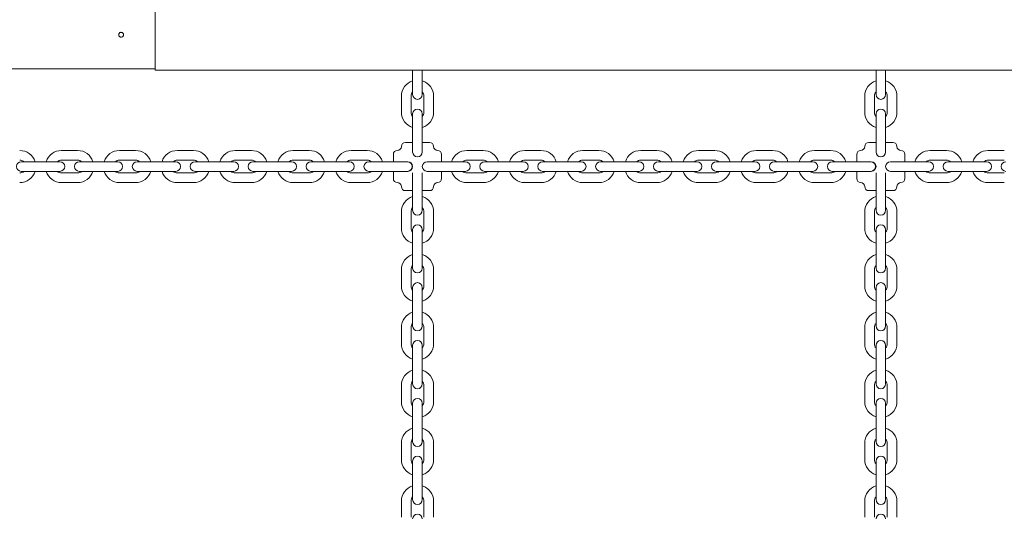
# Paper-space layout 'Sheet1' of a CAD drawing. Units: millimetres. Extents: x 0 to 1188, y 0 to 841.
# Drawn here: x 375 to 437, y 579 to 610 of the extents above; entities that cross this region are included whole.
import ezdxf

# ---------------------------------------------------------------- set-up
doc = ezdxf.new("R2010")
doc.units = ezdxf.units.MM
doc.header["$LTSCALE"] = 20

psp = doc.layouts.new('Sheet1')

# ---------------------------------------------------------------- linework, layer by layer
at = {"color": 7, "linetype": 'Continuous', "lineweight": 15}
for p, q in [((383.8094692, 611.3378228), (383.8094692, 606.9378229)), ((358.8094692, 607.0178242), (383.8094692, 607.0178242)), ((383.8094692, 606.9378229), (467.8094666, 606.9378229)), ((399.8094688, 606.9378229), (399.8094688, 606.1162861)), ((400.40947, 606.1162861), (400.40947, 606.9378229)), ((428.6094706, 606.9378229), (428.6094706, 606.1162861)), ((429.2094688, 606.1162861), (429.2094688, 606.9378229)), ((399.8094688, 606.1162861), (399.8094688, 605.4162862)), ((400.40947, 605.4162862), (400.40947, 606.1162861)), ((428.6094706, 606.1162861), (428.6094706, 605.4162862)), ((429.2094688, 605.4162862), (429.2094688, 606.1162861)), ((399.1094689, 605.3162845), (399.1094689, 604.3162854)), ((399.7094701, 604.3162854), (399.7094701, 605.3162845)), ((400.5094688, 605.3162845), (400.5094688, 604.3162854)), ((401.10947, 604.3162854), (401.10947, 605.3162845)), ((427.9094677, 605.3162845), (427.9094677, 604.3162854)), ((428.5094719, 604.3162854), (428.5094719, 605.3162845)), ((429.3094675, 605.3162845), (429.3094675, 604.3162854)), ((429.9094717, 604.3162854), (429.9094717, 605.3162845)), ((399.8094688, 604.2162837), (399.8094688, 603.5162838)), ((400.40947, 603.5162838), (400.40947, 604.2162837)), ((428.6094706, 604.2162837), (428.6094706, 603.5162838)), ((429.2094688, 603.5162838), (429.2094688, 604.2162837)), ((399.8094688, 603.5162838), (399.8094688, 602.5162848)), ((400.40947, 602.5162848), (400.40947, 603.5162838)), ((428.6094706, 603.5162838), (428.6094706, 602.5162848)), ((429.2094688, 602.5162848), (429.2094688, 603.5162838)), ((399.3594687, 602.4378242), (399.8094688, 602.4378242)), ((399.8094688, 602.5162848), (399.8094688, 601.8838288)), ((400.40947, 601.8838288), (400.40947, 602.5162848)), ((400.40947, 602.4378242), (400.8594702, 602.4378242)), ((428.1594674, 602.4378242), (428.6094706, 602.4378242)), ((428.6094706, 602.5162848), (428.6094706, 601.8838288)), ((429.2094688, 601.8838288), (429.2094688, 602.5162848)), ((429.2094688, 602.4378242), (429.659472, 602.4378242)), ((378.9842929, 601.9378247), (377.9842931, 601.9378247)), ((382.5842935, 601.9378247), (381.5842929, 601.9378247)), ((386.1842926, 601.9378247), (385.1842935, 601.9378247)), ((389.7842924, 601.9378247), (388.7842934, 601.9378247)), ((393.3842938, 601.9378247), (392.3842932, 601.9378247)), ((396.9842921, 601.9378247), (395.9842931, 601.9378247)), ((398.6094694, 601.2378247), (398.6094694, 601.6878249)), ((399.8094688, 601.837823), (399.8094688, 601.8838288)), ((400.40947, 601.8838288), (400.40947, 601.837823)), ((401.6094695, 601.6878249), (401.6094695, 601.2378247)), ((404.1842918, 601.9378247), (403.1842928, 601.9378247)), ((407.7842931, 601.9378247), (406.7842941, 601.9378247)), ((411.3842945, 601.9378247), (410.3842925, 601.9378247)), ((414.9842928, 601.9378247), (413.9842938, 601.9378247)), ((418.5842942, 601.9378247), (417.5842921, 601.9378247)), ((422.1842925, 601.9378247), (421.1842935, 601.9378247)), ((425.7842939, 601.9378247), (424.7842948, 601.9378247)), ((427.4094681, 601.2378247), (427.4094681, 601.6878249)), ((428.6094706, 601.837823), (428.6094706, 601.8838288)), ((429.2094688, 601.8838288), (429.2094688, 601.837823)), ((430.4094712, 601.6878249), (430.4094712, 601.2378247)), ((432.9842906, 601.9378247), (431.9842915, 601.9378247)), ((436.5842919, 601.9378247), (435.5842929, 601.9378247)), ((376.1842932, 601.2378247), (375.4842933, 601.2378247)), ((377.184293, 601.2378247), (376.1842932, 601.2378247)), ((377.8842929, 601.2378247), (377.184293, 601.2378247)), ((377.9842931, 601.3378234), (378.9842929, 601.3378234)), ((379.784293, 601.2378247), (379.0842931, 601.2378247)), ((380.7842928, 601.2378247), (379.784293, 601.2378247)), ((381.4842935, 601.2378247), (380.7842928, 601.2378247)), ((381.5842929, 601.3378234), (382.5842935, 601.3378234)), ((383.3842929, 601.2378247), (382.6842929, 601.2378247)), ((384.3842934, 601.2378247), (383.3842929, 601.2378247)), ((385.0842933, 601.2378247), (384.3842934, 601.2378247)), ((385.1842935, 601.3378234), (386.1842926, 601.3378234)), ((386.9842927, 601.2378247), (386.2842928, 601.2378247)), ((387.9842933, 601.2378247), (386.9842927, 601.2378247)), ((388.6842932, 601.2378247), (387.9842933, 601.2378247)), ((388.7842934, 601.3378234), (389.7842924, 601.3378234)), ((390.5842926, 601.2378247), (389.8842926, 601.2378247)), ((391.5842931, 601.2378247), (390.5842926, 601.2378247)), ((392.284293, 601.2378247), (391.5842931, 601.2378247)), ((392.3842932, 601.3378234), (393.3842938, 601.3378234)), ((394.1842924, 601.2378247), (393.4842925, 601.2378247)), ((395.1842929, 601.2378247), (394.1842924, 601.2378247)), ((395.8842929, 601.2378247), (395.1842929, 601.2378247)), ((395.9842931, 601.3378234), (396.9842921, 601.3378234)), ((397.7842937, 601.2378247), (397.0842938, 601.2378247)), ((398.7842928, 601.2378247), (397.7842937, 601.2378247)), ((399.4167487, 601.2378247), (398.7842928, 601.2378247)), ((399.4167487, 601.2378247), (399.5094697, 601.2378247)), ((400.7094692, 601.2378247), (400.7518361, 601.2378247)), ((401.3842921, 601.2378247), (400.7518361, 601.2378247)), ((402.3842941, 601.2378247), (401.3842921, 601.2378247)), ((403.084294, 601.2378247), (402.3842941, 601.2378247)), ((403.1842928, 601.3378234), (404.1842918, 601.3378234)), ((404.9842934, 601.2378247), (404.2842935, 601.2378247)), ((405.9842925, 601.2378247), (404.9842934, 601.2378247)), ((406.6842924, 601.2378247), (405.9842925, 601.2378247)), ((406.7842941, 601.3378234), (407.7842931, 601.3378234)), ((408.5842918, 601.2378247), (407.8842919, 601.2378247)), ((409.5842938, 601.2378247), (408.5842918, 601.2378247)), ((410.2842937, 601.2378247), (409.5842938, 601.2378247)), ((410.3842925, 601.3378234), (411.3842945, 601.3378234)), ((412.1842931, 601.2378247), (411.4842932, 601.2378247)), ((413.1842922, 601.2378247), (412.1842931, 601.2378247)), ((413.8842921, 601.2378247), (413.1842922, 601.2378247)), ((413.9842938, 601.3378234), (414.9842928, 601.3378234)), ((415.7842945, 601.2378247), (415.0842945, 601.2378247)), ((416.7842935, 601.2378247), (415.7842945, 601.2378247)), ((417.4842934, 601.2378247), (416.7842935, 601.2378247)), ((417.5842921, 601.3378234), (418.5842942, 601.3378234)), ((419.3842928, 601.2378247), (418.6842929, 601.2378247)), ((420.3842919, 601.2378247), (419.3842928, 601.2378247)), ((421.0842918, 601.2378247), (420.3842919, 601.2378247)), ((421.1842935, 601.3378234), (422.1842925, 601.3378234)), ((422.9842941, 601.2378247), (422.2842912, 601.2378247)), ((423.9842932, 601.2378247), (422.9842941, 601.2378247)), ((424.6842961, 601.2378247), (423.9842932, 601.2378247)), ((424.7842948, 601.3378234), (425.7842939, 601.3378234)), ((426.5842955, 601.2378247), (425.8842926, 601.2378247)), ((427.5842945, 601.2378247), (426.5842955, 601.2378247)), ((428.2167475, 601.2378247), (427.5842945, 601.2378247)), ((428.2167475, 601.2378247), (428.3094685, 601.2378247)), ((429.5094709, 601.2378247), (429.5518379, 601.2378247)), ((430.1842909, 601.2378247), (429.5518379, 601.2378247)), ((431.1842959, 601.2378247), (430.1842909, 601.2378247)), ((431.8842928, 601.2378247), (431.1842959, 601.2378247)), ((431.9842915, 601.3378234), (432.9842906, 601.3378234)), ((433.7842922, 601.2378247), (433.0842952, 601.2378247)), ((434.7842912, 601.2378247), (433.7842922, 601.2378247)), ((435.4842941, 601.2378247), (434.7842912, 601.2378247)), ((435.5842929, 601.3378234), (436.5842919, 601.3378234)), ((375.4842933, 600.6378235), (376.1842932, 600.6378235)), ((376.1842932, 600.6378235), (377.184293, 600.6378235)), ((377.184293, 600.6378235), (377.8842929, 600.6378235)), ((378.9842929, 600.5378248), (377.9842931, 600.5378248)), ((379.0842931, 600.6378235), (379.784293, 600.6378235)), ((379.784293, 600.6378235), (380.7842928, 600.6378235)), ((380.7842928, 600.6378235), (381.4842935, 600.6378235)), ((382.5842935, 600.5378248), (381.5842929, 600.5378248)), ((382.6842929, 600.6378235), (383.3842929, 600.6378235)), ((383.3842929, 600.6378235), (384.3842934, 600.6378235)), ((384.3842934, 600.6378235), (385.0842933, 600.6378235)), ((386.1842926, 600.5378248), (385.1842935, 600.5378248)), ((386.2842928, 600.6378235), (386.9842927, 600.6378235)), ((386.9842927, 600.6378235), (387.9842933, 600.6378235)), ((387.9842933, 600.6378235), (388.6842932, 600.6378235)), ((389.7842924, 600.5378248), (388.7842934, 600.5378248)), ((389.8842926, 600.6378235), (390.5842926, 600.6378235)), ((390.5842926, 600.6378235), (391.5842931, 600.6378235)), ((391.5842931, 600.6378235), (392.284293, 600.6378235)), ((393.3842938, 600.5378248), (392.3842932, 600.5378248)), ((393.4842925, 600.6378235), (394.1842924, 600.6378235)), ((394.1842924, 600.6378235), (395.1842929, 600.6378235)), ((395.1842929, 600.6378235), (395.8842929, 600.6378235)), ((396.9842921, 600.5378248), (395.9842931, 600.5378248)), ((397.0842938, 600.6378235), (397.7842937, 600.6378235)), ((397.7842937, 600.6378235), (398.7842928, 600.6378235)), ((398.6094694, 600.1878233), (398.6094694, 600.6378235)), ((398.7842928, 600.6378235), (399.4167487, 600.6378235)), ((399.5094697, 600.6378235), (399.4167487, 600.6378235)), ((399.8094688, 600.5487414), (399.8094688, 599.9162854)), ((400.40947, 599.9162854), (400.40947, 600.5487414)), ((400.7518361, 600.6378235), (400.7094692, 600.6378235)), ((400.7518361, 600.6378235), (401.3842921, 600.6378235)), ((401.3842921, 600.6378235), (402.3842941, 600.6378235)), ((401.6094695, 600.6378235), (401.6094695, 600.1878233)), ((402.3842941, 600.6378235), (403.084294, 600.6378235)), ((404.1842918, 600.5378248), (403.1842928, 600.5378248)), ((404.2842935, 600.6378235), (404.9842934, 600.6378235)), ((404.9842934, 600.6378235), (405.9842925, 600.6378235)), ((405.9842925, 600.6378235), (406.6842924, 600.6378235)), ((407.7842931, 600.5378248), (406.7842941, 600.5378248)), ((407.8842919, 600.6378235), (408.5842918, 600.6378235)), ((408.5842918, 600.6378235), (409.5842938, 600.6378235)), ((409.5842938, 600.6378235), (410.2842937, 600.6378235)), ((411.3842945, 600.5378248), (410.3842925, 600.5378248)), ((411.4842932, 600.6378235), (412.1842931, 600.6378235)), ((412.1842931, 600.6378235), (413.1842922, 600.6378235)), ((413.1842922, 600.6378235), (413.8842921, 600.6378235)), ((414.9842928, 600.5378248), (413.9842938, 600.5378248)), ((415.0842945, 600.6378235), (415.7842945, 600.6378235)), ((415.7842945, 600.6378235), (416.7842935, 600.6378235)), ((416.7842935, 600.6378235), (417.4842934, 600.6378235)), ((418.5842942, 600.5378248), (417.5842921, 600.5378248)), ((418.6842929, 600.6378235), (419.3842928, 600.6378235)), ((419.3842928, 600.6378235), (420.3842919, 600.6378235)), ((420.3842919, 600.6378235), (421.0842918, 600.6378235)), ((422.1842925, 600.5378248), (421.1842935, 600.5378248)), ((422.2842912, 600.6378235), (422.9842941, 600.6378235)), ((422.9842941, 600.6378235), (423.9842932, 600.6378235)), ((423.9842932, 600.6378235), (424.6842961, 600.6378235)), ((425.7842939, 600.5378248), (424.7842948, 600.5378248)), ((425.8842926, 600.6378235), (426.5842955, 600.6378235)), ((426.5842955, 600.6378235), (427.5842945, 600.6378235)), ((427.4094681, 600.1878233), (427.4094681, 600.6378235)), ((427.5842945, 600.6378235), (428.2167475, 600.6378235)), ((428.3094685, 600.6378235), (428.2167475, 600.6378235)), ((428.6094706, 600.5487414), (428.6094706, 599.9162854)), ((429.2094688, 599.9162854), (429.2094688, 600.5487414)), ((429.5518379, 600.6378235), (429.5094709, 600.6378235)), ((429.5518379, 600.6378235), (430.1842909, 600.6378235)), ((430.1842909, 600.6378235), (431.1842959, 600.6378235)), ((430.4094712, 600.6378235), (430.4094712, 600.1878233)), ((431.1842959, 600.6378235), (431.8842928, 600.6378235)), ((432.9842906, 600.5378248), (431.9842915, 600.5378248)), ((433.0842952, 600.6378235), (433.7842922, 600.6378235)), ((433.7842922, 600.6378235), (434.7842912, 600.6378235)), ((434.7842912, 600.6378235), (435.4842941, 600.6378235)), ((436.5842919, 600.5378248), (435.5842929, 600.5378248)), ((377.9842931, 599.9378236), (378.9842929, 599.9378236)), ((381.5842929, 599.9378236), (382.5842935, 599.9378236)), ((385.1842935, 599.9378236), (386.1842926, 599.9378236)), ((388.7842934, 599.9378236), (389.7842924, 599.9378236)), ((392.3842932, 599.9378236), (393.3842938, 599.9378236)), ((395.9842931, 599.9378236), (396.9842921, 599.9378236)), ((399.8094688, 599.9162854), (399.8094688, 598.9162834)), ((400.40947, 598.9162834), (400.40947, 599.9162854)), ((403.1842928, 599.9378236), (404.1842918, 599.9378236)), ((406.7842941, 599.9378236), (407.7842931, 599.9378236)), ((410.3842925, 599.9378236), (411.3842945, 599.9378236)), ((413.9842938, 599.9378236), (414.9842928, 599.9378236)), ((417.5842921, 599.9378236), (418.5842942, 599.9378236)), ((421.1842935, 599.9378236), (422.1842925, 599.9378236)), ((424.7842948, 599.9378236), (425.7842939, 599.9378236)), ((428.6094706, 599.9162854), (428.6094706, 598.9162834)), ((429.2094688, 598.9162834), (429.2094688, 599.9162854)), ((431.9842915, 599.9378236), (432.9842906, 599.9378236)), ((435.5842929, 599.9378236), (436.5842919, 599.9378236)), ((399.8094688, 599.4378241), (399.3594687, 599.4378241)), ((400.8594702, 599.4378241), (400.40947, 599.4378241)), ((428.6094706, 599.4378241), (428.1594674, 599.4378241)), ((429.659472, 599.4378241), (429.2094688, 599.4378241)), ((399.8094688, 598.9162834), (399.8094688, 598.2162835)), ((400.40947, 598.2162835), (400.40947, 598.9162834)), ((428.6094706, 598.9162834), (428.6094706, 598.2162835)), ((429.2094688, 598.2162835), (429.2094688, 598.9162834)), ((399.1094689, 598.1162848), (399.1094689, 597.1162842)), ((399.7094701, 597.1162842), (399.7094701, 598.1162848)), ((400.5094688, 598.1162848), (400.5094688, 597.1162842)), ((401.10947, 597.1162842), (401.10947, 598.1162848)), ((427.9094677, 598.1162848), (427.9094677, 597.1162842)), ((428.5094719, 597.1162842), (428.5094719, 598.1162848)), ((429.3094675, 598.1162848), (429.3094675, 597.1162842)), ((429.9094717, 597.1162842), (429.9094717, 598.1162848)), ((399.8094688, 597.0162855), (399.8094688, 596.3162841)), ((400.40947, 596.3162841), (400.40947, 597.0162855)), ((428.6094706, 597.0162855), (428.6094706, 596.3162841)), ((429.2094688, 596.3162841), (429.2094688, 597.0162855)), ((399.8094688, 596.3162841), (399.8094688, 595.3162851)), ((400.40947, 595.3162851), (400.40947, 596.3162841)), ((428.6094706, 596.3162841), (428.6094706, 595.3162851)), ((429.2094688, 595.3162851), (429.2094688, 596.3162841)), ((399.8094688, 595.3162851), (399.8094688, 594.6162851)), ((400.40947, 594.6162851), (400.40947, 595.3162851)), ((428.6094706, 595.3162851), (428.6094706, 594.6162851)), ((429.2094688, 594.6162851), (429.2094688, 595.3162851)), ((399.1094689, 594.5162849), (399.1094689, 593.5162844)), ((399.7094701, 593.5162844), (399.7094701, 594.5162849)), ((400.5094688, 594.5162849), (400.5094688, 593.5162844)), ((401.10947, 593.5162844), (401.10947, 594.5162849)), ((427.9094677, 594.5162849), (427.9094677, 593.5162844)), ((428.5094719, 593.5162844), (428.5094719, 594.5162849)), ((429.3094675, 594.5162849), (429.3094675, 593.5162844)), ((429.9094717, 593.5162844), (429.9094717, 594.5162849)), ((399.8094688, 593.4162842), (399.8094688, 592.7162843)), ((400.40947, 592.7162843), (400.40947, 593.4162842)), ((428.6094706, 593.4162842), (428.6094706, 592.7162843)), ((429.2094688, 592.7162843), (429.2094688, 593.4162842)), ((399.8094688, 592.7162843), (399.8094688, 591.7162852)), ((400.40947, 591.7162852), (400.40947, 592.7162843)), ((428.6094706, 592.7162843), (428.6094706, 591.7162852)), ((429.2094688, 591.7162852), (429.2094688, 592.7162843)), ((399.8094688, 591.7162852), (399.8094688, 591.0162853)), ((400.40947, 591.0162853), (400.40947, 591.7162852)), ((428.6094706, 591.7162852), (428.6094706, 591.0162853)), ((429.2094688, 591.0162853), (429.2094688, 591.7162852)), ((399.1094689, 590.9162851), (399.1094689, 589.9162846)), ((399.7094701, 589.9162846), (399.7094701, 590.9162851)), ((400.5094688, 590.9162851), (400.5094688, 589.9162846)), ((401.10947, 589.9162846), (401.10947, 590.9162851)), ((427.9094677, 590.9162851), (427.9094677, 589.9162846)), ((428.5094719, 589.9162846), (428.5094719, 590.9162851)), ((429.3094675, 590.9162851), (429.3094675, 589.9162846)), ((429.9094717, 589.9162846), (429.9094717, 590.9162851)), ((399.8094688, 589.8162843), (399.8094688, 589.1162844)), ((400.40947, 589.1162844), (400.40947, 589.8162843)), ((428.6094706, 589.8162843), (428.6094706, 589.1162844)), ((429.2094688, 589.1162844), (429.2094688, 589.8162843)), ((399.8094688, 589.1162844), (399.8094688, 588.1162854)), ((400.40947, 588.1162854), (400.40947, 589.1162844)), ((428.6094706, 589.1162844), (428.6094706, 588.1162854)), ((429.2094688, 588.1162854), (429.2094688, 589.1162844)), ((399.8094688, 588.1162854), (399.8094688, 587.4162854)), ((400.40947, 587.4162854), (400.40947, 588.1162854)), ((428.6094706, 588.1162854), (428.6094706, 587.4162854)), ((429.2094688, 587.4162854), (429.2094688, 588.1162854)), ((399.1094689, 587.3162852), (399.1094689, 586.3162847)), ((399.7094701, 586.3162847), (399.7094701, 587.3162852)), ((400.5094688, 587.3162852), (400.5094688, 586.3162847)), ((401.10947, 586.3162847), (401.10947, 587.3162852)), ((427.9094677, 587.3162852), (427.9094677, 586.3162847)), ((428.5094719, 586.3162847), (428.5094719, 587.3162852)), ((429.3094675, 587.3162852), (429.3094675, 586.3162847)), ((429.9094717, 586.3162847), (429.9094717, 587.3162852)), ((399.8094688, 586.2162845), (399.8094688, 585.5162846)), ((400.40947, 585.5162846), (400.40947, 586.2162845)), ((428.6094706, 586.2162845), (428.6094706, 585.5162846)), ((429.2094688, 585.5162846), (429.2094688, 586.2162845)), ((399.8094688, 585.5162846), (399.8094688, 584.5162848)), ((400.40947, 584.5162848), (400.40947, 585.5162846)), ((428.6094706, 585.5162846), (428.6094706, 584.5162848)), ((429.2094688, 584.5162848), (429.2094688, 585.5162846)), ((399.8094688, 584.5162848), (399.8094688, 583.8162849)), ((400.40947, 583.8162849), (400.40947, 584.5162848)), ((428.6094706, 584.5162848), (428.6094706, 583.8162849)), ((429.2094688, 583.8162849), (429.2094688, 584.5162848)), ((399.1094689, 583.7162847), (399.1094689, 582.7162849)), ((399.7094701, 582.7162849), (399.7094701, 583.7162847)), ((400.5094688, 583.7162847), (400.5094688, 582.7162849)), ((401.10947, 582.7162849), (401.10947, 583.7162847)), ((427.9094677, 583.7162847), (427.9094677, 582.7162849)), ((428.5094719, 582.7162849), (428.5094719, 583.7162847)), ((429.3094675, 583.7162847), (429.3094675, 582.7162849)), ((429.9094717, 582.7162849), (429.9094717, 583.7162847)), ((399.8094688, 582.6162847), (399.8094688, 581.9162847)), ((400.40947, 581.9162847), (400.40947, 582.6162847)), ((428.6094706, 582.6162847), (428.6094706, 581.9162847)), ((429.2094688, 581.9162847), (429.2094688, 582.6162847)), ((399.8094688, 581.9162847), (399.8094688, 580.9162849)), ((400.40947, 580.9162849), (400.40947, 581.9162847)), ((428.6094706, 581.9162847), (428.6094706, 580.9162849)), ((429.2094688, 580.9162849), (429.2094688, 581.9162847)), ((399.8094688, 580.9162849), (399.8094688, 580.216285)), ((400.40947, 580.216285), (400.40947, 580.9162849)), ((428.6094706, 580.9162849), (428.6094706, 580.216285)), ((429.2094688, 580.216285), (429.2094688, 580.9162849)), ((399.1094689, 580.1162848), (399.1094689, 579.116285)), ((399.7094701, 579.116285), (399.7094701, 580.1162848)), ((400.5094688, 580.1162848), (400.5094688, 579.116285)), ((401.10947, 579.116285), (401.10947, 580.1162848)), ((427.9094677, 580.1162848), (427.9094677, 579.116285)), ((428.5094719, 579.116285), (428.5094719, 580.1162848)), ((429.3094675, 580.1162848), (429.3094675, 579.116285)), ((429.9094717, 579.116285), (429.9094717, 580.1162848))]:
    psp.add_line(p, q, dxfattribs=at)
for centre, radius, start, end in [((400.1094692, 605.3162848), 1, 107.457606875, 180), ((400.1094692, 605.3162848), 1, 0, 72.542400627), ((428.9094692, 605.3162848), 1, 107.457606875, 180), ((428.9094692, 605.3162848), 1, 0, 72.542400627), ((400.1094692, 605.3162848), 0.4, 138.590391416, 180), ((400.1094691, 605.4162848), 0.3, 180, 0), ((400.1094692, 605.3162848), 0.4, 0, 41.409635634), ((428.9094692, 605.3162848), 0.4, 138.590391416, 180), ((428.9094691, 605.4162848), 0.3, 180, 0), ((428.9094692, 605.3162848), 0.4, 0, 41.409635634), ((400.1094692, 604.3162848), 1, 180, 252.542393125), ((400.1094692, 604.3162848), 0.4, 180, 221.409608585), ((400.1094691, 604.2162848), 0.3, 0, 180), ((400.1094692, 604.3162848), 0.4, 318.590364366, 360), ((400.1094692, 604.3162848), 1, 287.457599372, 360), ((428.9094692, 604.3162848), 1, 180, 252.542393125), ((428.9094692, 604.3162848), 0.4, 180, 221.409608585), ((428.9094691, 604.2162848), 0.3, 0, 180), ((428.9094692, 604.3162848), 0.4, 318.590364366, 360), ((428.9094692, 604.3162848), 1, 287.457599372, 360), ((399.3594692, 602.1878239), 0.25, 90, 180), ((400.8594692, 602.1878239), 0.25, 0, 90), ((428.1594692, 602.1878239), 0.25, 90, 180), ((429.6594692, 602.1878239), 0.25, 0, 90), ((375.3842931, 600.9378239), 1, 17.45759809, 90), ((377.9842931, 600.9378239), 1, 90, 162.54240191), ((378.9842931, 600.9378239), 1, 17.45759809, 90), ((381.5842931, 600.9378239), 1, 90, 162.54240191), ((382.5842931, 600.9378239), 1, 17.45759809, 90), ((385.1842931, 600.9378239), 1, 90, 162.54240191), ((386.1842931, 600.9378239), 1, 17.45759809, 90), ((388.7842931, 600.9378239), 1, 90, 162.54240191), ((389.7842931, 600.9378239), 1, 17.45759809, 90), ((392.3842931, 600.9378239), 1, 90, 162.54240191), ((393.3842931, 600.9378239), 1, 17.45759809, 90), ((395.9842931, 600.9378239), 1, 90, 162.54240191), ((396.9842931, 600.9378239), 1, 17.45759809, 90), ((398.8594692, 601.6878239), 0.25, 90, 180), ((398.8594692, 602.1878239), 0.25, 270, 0), ((400.1094692, 601.8378239), 0.3, 180, 0), ((401.3594692, 602.1878239), 0.25, 180, 270), ((401.3594692, 601.6878239), 0.25, 0, 90), ((403.1842931, 600.9378239), 1, 90, 162.54240191), ((404.1842931, 600.9378239), 1, 17.45759809, 90), ((406.7842931, 600.9378239), 1, 90, 162.54240191), ((407.7842931, 600.9378239), 1, 17.45759809, 90), ((410.3842931, 600.9378239), 1, 90, 162.54240191), ((411.3842931, 600.9378239), 1, 17.45759809, 90), ((413.9842931, 600.9378239), 1, 90, 162.54240191), ((414.9842931, 600.9378239), 1, 17.45759809, 90), ((417.5842931, 600.9378239), 1, 90, 162.54240191), ((418.5842931, 600.9378239), 1, 17.45759809, 90), ((421.1842931, 600.9378239), 1, 90, 162.54240191), ((422.1842931, 600.9378239), 1, 17.45759809, 90), ((424.7842931, 600.9378239), 1, 90, 162.54240191), ((425.7842931, 600.9378239), 1, 17.45759809, 90), ((427.6594692, 601.6878239), 0.25, 90, 180), ((427.6594692, 602.1878239), 0.25, 270, 0), ((428.9094692, 601.8378239), 0.3, 180, 360), ((430.1594692, 602.1878239), 0.25, 180, 270), ((430.1594692, 601.6878239), 0.25, 0, 90), ((431.9842931, 600.9378239), 1, 90, 162.54240191), ((432.9842931, 600.9378239), 1, 17.45759809, 90), ((435.5842931, 600.9378239), 1, 90, 162.54240191), ((375.4842931, 600.9378238), 0.3, 90, 270), ((375.3842931, 600.9378239), 0.4, 48.590359742, 90), ((377.9842931, 600.9378239), 0.4, 90, 131.409640259), ((377.8842931, 600.9378238), 0.3, 270, 90), ((379.0842931, 600.9378238), 0.3, 90, 270), ((378.9842931, 600.9378239), 0.4, 48.590359742, 90), ((381.5842931, 600.9378239), 0.4, 90, 131.409640259), ((381.4842931, 600.9378238), 0.3, 270, 90), ((382.6842931, 600.9378238), 0.3, 90, 270), ((382.5842931, 600.9378239), 0.4, 48.590359742, 90), ((385.1842931, 600.9378239), 0.4, 90, 131.409640259), ((385.0842931, 600.9378238), 0.3, 270, 90), ((386.2842931, 600.9378238), 0.3, 90, 270), ((386.1842931, 600.9378239), 0.4, 48.590359742, 90), ((388.7842931, 600.9378239), 0.4, 90, 131.409640259), ((388.6842931, 600.9378238), 0.3, 270, 90), ((389.8842931, 600.9378238), 0.3, 90, 270), ((389.7842931, 600.9378239), 0.4, 48.590359742, 90), ((392.3842931, 600.9378239), 0.4, 90, 131.409640259), ((392.2842931, 600.9378238), 0.3, 270, 90), ((393.4842931, 600.9378238), 0.3, 90, 270), ((393.3842931, 600.9378239), 0.4, 48.590359742, 90), ((395.9842931, 600.9378239), 0.4, 90, 131.409640259), ((395.8842931, 600.9378238), 0.3, 270, 90), ((397.0842931, 600.9378238), 0.3, 90, 270), ((396.9842931, 600.9378239), 0.4, 48.590359742, 90), ((399.4842931, 600.9378238), 0.3, 270, 90), ((399.5094692, 600.9378239), 0.3, 270, 90), ((400.7094692, 600.9378239), 0.3, 90, 270), ((403.1842931, 600.9378239), 0.4, 90, 131.409640259), ((403.0842931, 600.9378238), 0.3, 270, 90), ((404.2842931, 600.9378238), 0.3, 90, 270), ((404.1842931, 600.9378239), 0.4, 48.590359742, 90), ((406.7842931, 600.9378239), 0.4, 90, 131.409640259), ((406.6842931, 600.9378238), 0.3, 270, 90), ((407.8842931, 600.9378238), 0.3, 90, 270), ((407.7842931, 600.9378239), 0.4, 48.590359742, 90), ((410.3842931, 600.9378239), 0.4, 90, 131.409640259), ((410.2842931, 600.9378238), 0.3, 270, 90), ((411.4842931, 600.9378238), 0.3, 90, 270), ((411.3842931, 600.9378239), 0.4, 48.590359742, 90), ((413.9842931, 600.9378239), 0.4, 90, 131.409640259), ((413.8842931, 600.9378238), 0.3, 270, 90), ((415.0842931, 600.9378238), 0.3, 90, 270), ((414.9842931, 600.9378239), 0.4, 48.590359742, 90), ((417.5842931, 600.9378239), 0.4, 90, 131.409640259), ((417.4842931, 600.9378238), 0.3, 270, 90), ((418.6842931, 600.9378238), 0.3, 90, 270), ((418.5842931, 600.9378239), 0.4, 48.590359742, 90), ((421.1842931, 600.9378239), 0.4, 90, 131.409640259), ((421.0842931, 600.9378238), 0.3, 270, 90), ((422.2842931, 600.9378238), 0.3, 90, 270), ((422.1842931, 600.9378239), 0.4, 48.590359742, 90), ((424.7842931, 600.9378239), 0.4, 90, 131.409640259), ((424.6842931, 600.9378238), 0.3, 270, 90), ((425.8842931, 600.9378238), 0.3, 90, 270), ((425.7842931, 600.9378239), 0.4, 48.590359742, 90), ((428.2842931, 600.9378238), 0.3, 270, 90), ((428.3094692, 600.9378239), 0.3, 270, 90), ((429.5094692, 600.9378239), 0.3, 90, 270), ((431.9842931, 600.9378239), 0.4, 90, 131.409640259), ((431.8842931, 600.9378238), 0.3, 270, 90), ((433.0842931, 600.9378238), 0.3, 90, 270), ((432.9842931, 600.9378239), 0.4, 48.590359742, 90), ((435.5842931, 600.9378239), 0.4, 90, 131.409640259), ((435.4842931, 600.9378238), 0.3, 270, 90), ((436.6842931, 600.9378238), 0.3, 90, 270), ((375.3842931, 600.9378239), 0.4, 270, 311.40960396), ((375.3842931, 600.9378239), 1, 270, 342.542391843), ((377.9842931, 600.9378239), 1, 197.457608157, 270), ((377.9842931, 600.9378239), 0.4, 228.59039604, 270), ((378.9842931, 600.9378239), 0.4, 270, 311.40960396), ((378.9842931, 600.9378239), 1, 270, 342.542391843), ((381.5842931, 600.9378239), 1, 197.457608157, 270), ((381.5842931, 600.9378239), 0.4, 228.59039604, 270), ((382.5842931, 600.9378239), 0.4, 270, 311.40960396), ((382.5842931, 600.9378239), 1, 270, 342.542391843), ((385.1842931, 600.9378239), 1, 197.457608157, 270), ((385.1842931, 600.9378239), 0.4, 228.59039604, 270), ((386.1842931, 600.9378239), 0.4, 270, 311.40960396), ((386.1842931, 600.9378239), 1, 270, 342.542391842), ((388.7842931, 600.9378239), 1, 197.457608158, 270), ((388.7842931, 600.9378239), 0.4, 228.59039604, 270), ((389.7842931, 600.9378239), 0.4, 270, 311.40960396), ((389.7842931, 600.9378239), 1, 270, 342.542391842), ((392.3842931, 600.9378239), 1, 197.457608158, 270), ((392.3842931, 600.9378239), 0.4, 228.59039604, 270), ((393.3842931, 600.9378239), 0.4, 270, 311.40960396), ((393.3842931, 600.9378239), 1, 270, 342.542391842), ((395.9842931, 600.9378239), 1, 197.457608158, 270), ((395.9842931, 600.9378239), 0.4, 228.59039604, 270), ((396.9842931, 600.9378239), 0.4, 270, 311.40960396), ((396.9842931, 600.9378239), 1, 270, 342.542391842), ((403.1842931, 600.9378239), 1, 197.457608158, 270), ((403.1842931, 600.9378239), 0.4, 228.59039604, 270), ((404.1842931, 600.9378239), 0.4, 270, 311.40960396), ((404.1842931, 600.9378239), 1, 270, 342.542391842), ((406.7842931, 600.9378239), 1, 197.457608158, 270), ((406.7842931, 600.9378239), 0.4, 228.59039604, 270), ((407.7842931, 600.9378239), 0.4, 270, 311.40960396), ((407.7842931, 600.9378239), 1, 270, 342.542391842), ((410.3842931, 600.9378239), 1, 197.457608158, 270), ((410.3842931, 600.9378239), 0.4, 228.59039604, 270), ((411.3842931, 600.9378239), 0.4, 270, 311.40960396), ((411.3842931, 600.9378239), 1, 270, 342.542391842), ((413.9842931, 600.9378239), 1, 197.457608158, 270), ((413.9842931, 600.9378239), 0.4, 228.59039604, 270), ((414.9842931, 600.9378239), 0.4, 270, 311.40960396), ((414.9842931, 600.9378239), 1, 270, 342.542391843), ((417.5842931, 600.9378239), 1, 197.457608157, 270), ((417.5842931, 600.9378239), 0.4, 228.59039604, 270), ((418.5842931, 600.9378239), 0.4, 270, 311.40960396), ((418.5842931, 600.9378239), 1, 270, 342.542391843), ((421.1842931, 600.9378239), 1, 197.457608157, 270), ((421.1842931, 600.9378239), 0.4, 228.59039604, 270), ((422.1842931, 600.9378239), 0.4, 270, 311.40960396), ((422.1842931, 600.9378239), 1, 270, 342.542391843), ((424.7842931, 600.9378239), 1, 197.457608158, 270), ((424.7842931, 600.9378239), 0.4, 228.59039604, 270), ((425.7842931, 600.9378239), 0.4, 270, 311.40960396), ((425.7842931, 600.9378239), 1, 270, 342.542391842), ((431.9842931, 600.9378239), 1, 197.457608158, 270), ((431.9842931, 600.9378239), 0.4, 228.59039604, 270), ((432.9842931, 600.9378239), 0.4, 270, 311.40960396), ((432.9842931, 600.9378239), 1, 270, 342.542391842), ((435.5842931, 600.9378239), 1, 197.457608158, 270), ((435.5842931, 600.9378239), 0.4, 228.59039604, 270), ((398.8594692, 600.1878239), 0.25, 180, 270), ((398.8594692, 599.6878239), 0.25, 0, 90), ((401.3594692, 599.6878239), 0.25, 90, 180), ((401.3594692, 600.1878239), 0.25, 270, 0), ((427.6594692, 600.1878239), 0.25, 180, 270), ((427.6594692, 599.6878239), 0.25, 0, 90), ((430.1594692, 599.6878239), 0.25, 90, 180), ((430.1594692, 600.1878239), 0.25, 270, 0), ((399.3594692, 599.6878239), 0.25, 180, 270), ((400.8594692, 599.6878239), 0.25, 270, 360), ((428.1594692, 599.6878239), 0.25, 180, 270), ((429.6594692, 599.6878239), 0.25, 270, 0), ((400.1094692, 598.1162848), 1, 107.457608158, 180), ((400.1094692, 598.1162848), 1, 0, 72.54240191), ((428.9094692, 598.1162848), 1, 107.457608158, 180), ((428.9094692, 598.1162848), 1, 0, 72.54240191), ((400.1094692, 598.1162848), 0.4, 138.59039604, 180), ((400.1094691, 598.2162848), 0.3, 180, 0), ((400.1094692, 598.1162848), 0.4, 0, 41.409640259), ((428.9094692, 598.1162848), 0.4, 138.59039604, 180), ((428.9094691, 598.2162848), 0.3, 180, 0), ((428.9094692, 598.1162848), 0.4, 0, 41.409640259), ((400.1094691, 597.0162848), 0.3, 0, 180), ((428.9094691, 597.0162848), 0.3, 0, 180), ((400.1094692, 597.1162848), 1, 180, 252.542391842), ((400.1094692, 597.1162848), 0.4, 180, 221.40960396), ((400.1094692, 597.1162848), 0.4, 318.590359742, 360), ((400.1094692, 597.1162848), 1, 287.45759809, 360), ((428.9094692, 597.1162848), 1, 180, 252.542391842), ((428.9094692, 597.1162848), 0.4, 180, 221.40960396), ((428.9094692, 597.1162848), 0.4, 318.590359742, 360), ((428.9094692, 597.1162848), 1, 287.45759809, 360), ((400.1094692, 594.5162848), 1, 107.457608158, 180), ((400.1094692, 594.5162848), 1, 0, 72.54240191), ((428.9094692, 594.5162848), 1, 107.457608158, 180), ((428.9094692, 594.5162848), 1, 0, 72.54240191), ((400.1094692, 594.5162848), 0.4, 138.59039604, 180), ((400.1094691, 594.6162848), 0.3, 180, 0), ((400.1094692, 594.5162848), 0.4, 0, 41.409640259), ((428.9094692, 594.5162848), 0.4, 138.59039604, 180), ((428.9094691, 594.6162848), 0.3, 180, 360), ((428.9094692, 594.5162848), 0.4, 0, 41.409640259), ((400.1094691, 593.4162848), 0.3, 0, 180), ((428.9094691, 593.4162848), 0.3, 0, 180), ((400.1094692, 593.5162848), 1, 180, 252.542391842), ((400.1094692, 593.5162848), 0.4, 180, 221.40960396), ((400.1094692, 593.5162848), 0.4, 318.590359742, 360), ((400.1094692, 593.5162848), 1, 287.45759809, 360), ((428.9094692, 593.5162848), 1, 180, 252.542391842), ((428.9094692, 593.5162848), 0.4, 180, 221.40960396), ((428.9094692, 593.5162848), 0.4, 318.590359742, 360), ((428.9094692, 593.5162848), 1, 287.45759809, 360), ((400.1094692, 590.9162848), 1, 107.457608158, 180), ((400.1094692, 590.9162848), 1, 0, 72.54240191), ((428.9094692, 590.9162848), 1, 107.457608158, 180), ((428.9094692, 590.9162848), 1, 0, 72.54240191), ((400.1094692, 590.9162848), 0.4, 138.59039604, 180), ((400.1094691, 591.0162848), 0.3, 180, 0), ((400.1094692, 590.9162848), 0.4, 0, 41.409640259), ((428.9094692, 590.9162848), 0.4, 138.59039604, 180), ((428.9094691, 591.0162848), 0.3, 180, 0), ((428.9094692, 590.9162848), 0.4, 0, 41.409640259), ((400.1094691, 589.8162848), 0.3, 0, 180), ((428.9094691, 589.8162848), 0.3, 0, 180), ((400.1094692, 589.9162848), 1, 180, 252.542391842), ((400.1094692, 589.9162848), 0.4, 180, 221.40960396), ((400.1094692, 589.9162848), 0.4, 318.590359742, 360), ((400.1094692, 589.9162848), 1, 287.45759809, 360), ((428.9094692, 589.9162848), 1, 180, 252.542391842), ((428.9094692, 589.9162848), 0.4, 180, 221.40960396), ((428.9094692, 589.9162848), 0.4, 318.590359742, 360), ((428.9094692, 589.9162848), 1, 287.45759809, 360), ((400.1094692, 587.3162848), 1, 107.457608158, 180), ((400.1094692, 587.3162848), 1, 0, 72.54240191), ((428.9094692, 587.3162848), 1, 107.457608158, 180), ((428.9094692, 587.3162848), 1, 0, 72.54240191), ((400.1094692, 587.3162848), 0.4, 138.59039604, 180), ((400.1094692, 587.3162848), 0.4, 0, 41.409640259), ((428.9094692, 587.3162848), 0.4, 138.59039604, 180), ((428.9094692, 587.3162848), 0.4, 0, 41.409640259), ((400.1094691, 587.4162848), 0.3, 180, 0), ((428.9094691, 587.4162848), 0.3, 180, 0), ((400.1094692, 586.3162848), 1, 180, 252.542391843), ((400.1094692, 586.3162848), 0.4, 180, 221.40960396), ((400.1094691, 586.2162848), 0.3, 0, 180), ((400.1094692, 586.3162848), 0.4, 318.590359742, 360), ((400.1094692, 586.3162848), 1, 287.45759809, 360), ((428.9094692, 586.3162848), 1, 180, 252.542391843), ((428.9094692, 586.3162848), 0.4, 180, 221.40960396), ((428.9094691, 586.2162848), 0.3, 0, 180), ((428.9094692, 586.3162848), 0.4, 318.590359742, 360), ((428.9094692, 586.3162848), 1, 287.45759809, 360), ((400.1094692, 583.7162848), 1, 107.457608157, 180), ((400.1094692, 583.7162848), 1, 0, 72.54240191), ((428.9094692, 583.7162848), 1, 107.457608157, 180), ((428.9094692, 583.7162848), 1, 0, 72.54240191), ((400.1094692, 583.7162848), 0.4, 138.59039604, 180), ((400.1094692, 583.7162848), 0.4, 0, 41.409640259), ((428.9094692, 583.7162848), 0.4, 138.59039604, 180), ((428.9094692, 583.7162848), 0.4, 0, 41.409640259), ((400.1094691, 583.8162848), 0.3, 180, 0), ((428.9094691, 583.8162848), 0.3, 180, 0), ((400.1094692, 582.7162848), 1, 180, 252.542391843), ((400.1094692, 582.7162848), 0.4, 180, 221.40960396), ((400.1094691, 582.6162848), 0.3, 0, 180), ((400.1094692, 582.7162848), 0.4, 318.590359742, 360), ((400.1094692, 582.7162848), 1, 287.45759809, 360), ((428.9094692, 582.7162848), 1, 180, 252.542391843), ((428.9094692, 582.7162848), 0.4, 180, 221.40960396), ((428.9094691, 582.6162848), 0.3, 0, 180), ((428.9094692, 582.7162848), 0.4, 318.590359742, 360), ((428.9094692, 582.7162848), 1, 287.45759809, 360), ((400.1094692, 580.1162848), 1, 107.457608157, 180), ((400.1094692, 580.1162848), 1, 0, 72.54240191), ((428.9094692, 580.1162848), 1, 107.457608157, 180), ((428.9094692, 580.1162848), 1, 0, 72.54240191), ((400.1094692, 580.1162848), 0.4, 138.59039604, 180), ((400.1094691, 580.2162848), 0.3, 180, 0), ((400.1094692, 580.1162848), 0.4, 0, 41.409640259), ((428.9094692, 580.1162848), 0.4, 138.59039604, 180), ((428.9094691, 580.2162848), 0.3, 180, 0), ((428.9094692, 580.1162848), 0.4, 0, 41.409640259), ((400.1094691, 579.0162848), 0.3, 0, 180), ((428.9094691, 579.0162848), 0.3, 0, 180)]:
    psp.add_arc(centre, radius, start, end, dxfattribs=at)
psp.add_open_spline([(381.8394694, 609.1378243), (381.8378154, 609.12098), (381.8345076, 609.0872934), (381.8087205, 609.0424447), (381.7707164, 609.0082943), (381.7231962, 608.9887186), (381.6719851, 608.9859654), (381.6227746, 609.0002781), (381.5810656, 609.0300462), (381.5515044, 609.0719738), (381.5374873, 609.1213522), (381.5406018, 609.1725403), (381.5604364, 609.2197796), (381.5947781, 609.257834), (381.6398266, 609.2824146), (381.6904801, 609.2906873), (381.7409408, 609.281752), (381.7856651, 609.2566578), (381.819358, 609.2181933), (381.8370012, 609.1762348), (381.8387761, 609.1486136), (381.8394694, 609.1378243)], degree=3, knots=[0, 0, 0, 0, 0.0535990254, 0.1071915819, 0.1608700476, 0.2146035799, 0.2682456126, 0.3217915904, 0.3753886102, 0.4291016027, 0.4828160567, 0.5364161241, 0.5899612064, 0.643598902, 0.6973320203, 0.7510137666, 0.8045789432, 0.8581415925, 0.9118224282, 0.9655563117, 1, 1, 1, 1], dxfattribs=at)

doc.saveas('drawing.dxf')
